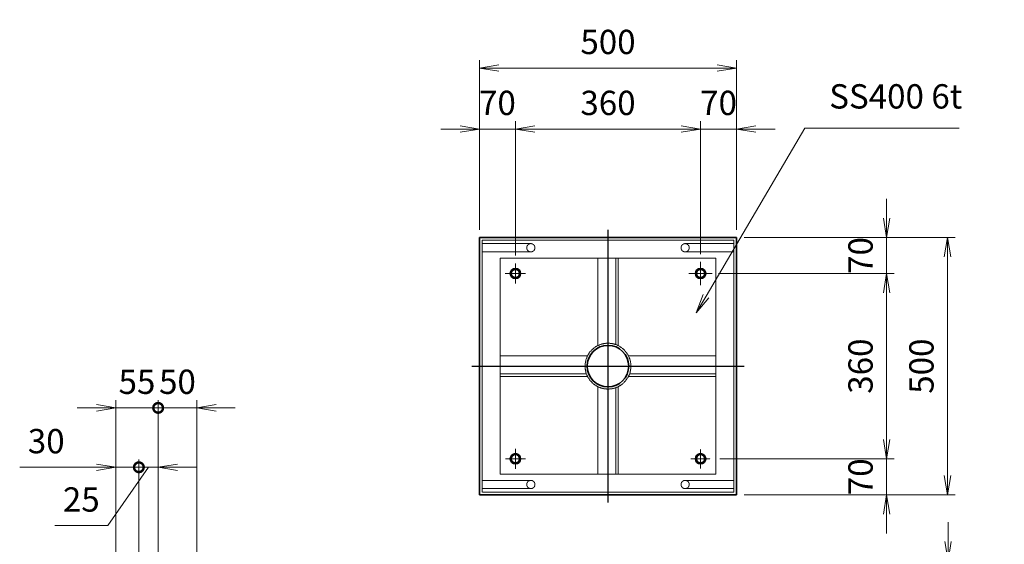
# Model space of a CAD drawing. Units: millimetres. Extents: x 0 to 23760, y 0 to 16800.
# Drawn here: x 5202 to 10308, y 3481 to 6199 of the extents above; entities that cross this region are included whole.
import ezdxf

# ---------------------------------------------------------------- set-up
doc = ezdxf.new("R2010")
doc.units = ezdxf.units.MM
doc.header["$PDMODE"] = 35
doc.linetypes.add('AM_ISO02W050', pattern=[7.5, 6, -1.5])
doc.linetypes.add('AM_ISO08W050', pattern=[18, 12, -1.5, 3, -1.5])
for name, color, linetype, lineweight in [('中心線', 6, 'AM_ISO08W050', 25), ('外形線', 7, 'Continuous', 35), ('寸法線', 4, 'Continuous', 18), ('細線', 2, 'Continuous', 35), ('軸線', 200, 'AM_ISO08W050', 15), ('隠れ線', 140, 'AM_ISO02W050', 18)]:
    doc.layers.add(name, color=color, linetype=linetype, lineweight=lineweight)
doc.styles.add('ACISOTS', font='simplex.shx', dxfattribs={"width": 0.8, "bigfont": 'bigfont.shx'})
doc.dimstyles.new('AM_ISO$0', dxfattribs={"dimtxt": 3.15, "dimasz": 2.5, "dimexe": 1, "dimexo": 1, "dimgap": 1.4, "dimtad": 1, "dimdsep": 46, "dimtxsty": 'ACISOTS', "dimblk": 'OPEN', "dimcen": 0, "dimclrd": 256, "dimclre": 256, "dimclrt": 254, "dimazin": 2, "dimtp": 0.1, "dimtm": 0.1, "dimtfac": 0.71, "dimtix": 1, "dimtmove": 1, "dimatfit": 3, "dimldrblk": 'OPEN', "dimfxl": 0, "dimlwd": -1, "dimlwe": -1, "dimarcsym": 0})

# ---------------------------------------------------------------- blocks, each defined once
blk = doc.blocks.new('*S29')
at = {"layer": '寸法線', "linetype": 'Continuous'}
for p, q in [((270051.3, 2874943.1), (270014.1, 2875036)), ((270066.8, 2874949.3), (270014.1, 2875036)), ((270014.1, 2875036), (270035.8, 2874936.9))]:
    blk.add_line(p, q, dxfattribs=at)
at = {"layer": '寸法線'}
for p, q in [((270808.8, 2873052.7), (270051.3, 2874943.1)), ((271758.1, 2873052.7), (270808.8, 2873052.7))]:
    blk.add_line(p, q, dxfattribs=at)
at = {"layer": '寸法線', "color": 254, "insert": (270948.8, 2873122.7), "char_height": 126, "attachment_point": 7, "style": 'ACISOTS'}
blk.add_mtext('SUS304 HL\\P100x50x2t', dxfattribs=at)
blk = doc.blocks.new('_Open')
at = {"color": 0, "linetype": 'ByBlock', "lineweight": -2}
for p, q in [((-1, 0.167), (0, 0)), ((-1, -0.167), (0, 0)), ((0, 0), (-1, 0))]:
    blk.add_line(p, q, dxfattribs=at)
blk = doc.blocks.new('*D146')
at = {"layer": 'Defpoints', "color": 0}
for p in [(8919.6, 5948.4), (7586.3, 5070.6), (8919.6, 5070.6)]:
    blk.add_point(p, dxfattribs=at)
at = {"layer": '寸法線'}
for p, q in [((7586.3, 5110.6), (7586.3, 5988.4)), ((8919.6, 5110.6), (8919.6, 5988.4)), ((7686.3, 5948.4), (8819.6, 5948.4))]:
    blk.add_line(p, q, dxfattribs=at)
at = {"layer": '寸法線', "xscale": 100, "yscale": 100, "zscale": 100, "rotation": 180}
blk.add_blockref('_Open', (7586.3, 5948.4), dxfattribs=at)
at = {"layer": '寸法線', "xscale": 100, "yscale": 100, "zscale": 100}
blk.add_blockref('_Open', (8919.6, 5948.4), dxfattribs=at)
at = {"layer": '寸法線', "color": 254, "insert": (8252.9, 6067.4), "char_height": 126, "attachment_point": 5, "style": 'ACISOTS'}
blk.add_mtext('500', dxfattribs=at)
blk = doc.blocks.new('*D136')
at = {"layer": 'Defpoints', "color": 0}
for p in [(7772.9, 5632.5), (7586.3, 5070.6), (7772.9, 4937.4)]:
    blk.add_point(p, dxfattribs=at)
at = {"layer": '寸法線'}
for p, q in [((7586.3, 5110.6), (7586.3, 5672.5)), ((7772.9, 4977.4), (7772.9, 5672.5)), ((7486.3, 5632.5), (7386.3, 5632.5)), ((7586.3, 5632.5), (7772.9, 5632.5)), ((7872.9, 5632.5), (7972.9, 5632.5))]:
    blk.add_line(p, q, dxfattribs=at)
at = {"layer": '寸法線', "xscale": 100, "yscale": 100, "zscale": 100}
blk.add_blockref('_Open', (7586.3, 5632.5), dxfattribs=at)
at = {"layer": '寸法線', "xscale": 100, "yscale": 100, "zscale": 100, "rotation": 180}
blk.add_blockref('_Open', (7772.9, 5632.5), dxfattribs=at)
at = {"layer": '寸法線', "color": 254, "insert": (7679.6, 5751.5), "char_height": 126, "attachment_point": 5, "style": 'ACISOTS'}
blk.add_mtext('70', dxfattribs=at)
blk = doc.blocks.new('*D137')
at = {"layer": 'Defpoints', "color": 0}
for p in [(8732.9, 5632.5), (7772.9, 4937.4), (8732.9, 4944.3)]:
    blk.add_point(p, dxfattribs=at)
at = {"layer": '寸法線'}
for p, q in [((7772.9, 4977.4), (7772.9, 5672.5)), ((8732.9, 4984.3), (8732.9, 5672.5)), ((7872.9, 5632.5), (8632.9, 5632.5))]:
    blk.add_line(p, q, dxfattribs=at)
at = {"layer": '寸法線', "xscale": 100, "yscale": 100, "zscale": 100, "rotation": 180}
blk.add_blockref('_Open', (7772.9, 5632.5), dxfattribs=at)
at = {"layer": '寸法線', "xscale": 100, "yscale": 100, "zscale": 100}
blk.add_blockref('_Open', (8732.9, 5632.5), dxfattribs=at)
at = {"layer": '寸法線', "color": 254, "insert": (8252.9, 5751.5), "char_height": 126, "attachment_point": 5, "style": 'ACISOTS'}
blk.add_mtext('360', dxfattribs=at)
blk = doc.blocks.new('*D95')
at = {"layer": 'Defpoints', "color": 0}
for p in [(8919.6, 5632.5), (8919.6, 5070.6), (8732.9, 4944.3)]:
    blk.add_point(p, dxfattribs=at)
at = {"layer": '寸法線'}
for p, q in [((8732.9, 4984.3), (8732.9, 5672.5)), ((8919.6, 5110.6), (8919.6, 5672.5)), ((8632.9, 5632.5), (8532.9, 5632.5)), ((8732.9, 5632.5), (8919.6, 5632.5)), ((9019.6, 5632.5), (9119.6, 5632.5))]:
    blk.add_line(p, q, dxfattribs=at)
at = {"layer": '寸法線', "xscale": 100, "yscale": 100, "zscale": 100}
blk.add_blockref('_Open', (8732.9, 5632.5), dxfattribs=at)
at = {"layer": '寸法線', "xscale": 100, "yscale": 100, "zscale": 100, "rotation": 180}
blk.add_blockref('_Open', (8919.6, 5632.5), dxfattribs=at)
at = {"layer": '寸法線', "color": 254, "insert": (8826.3, 5751.5), "char_height": 126, "attachment_point": 5, "style": 'ACISOTS'}
blk.add_mtext('70', dxfattribs=at)
blk = doc.blocks.new('*D96')
at = {"layer": 'Defpoints', "color": 0}
for p in [(8919.6, 5070.6), (8919.6, 3737.3), (10013.6, 3737.3)]:
    blk.add_point(p, dxfattribs=at)
at = {"layer": '寸法線'}
for p, q in [((8959.6, 5070.6), (10053.6, 5070.6)), ((10013.6, 4970.6), (10013.6, 3837.3)), ((8959.6, 3737.3), (10053.6, 3737.3))]:
    blk.add_line(p, q, dxfattribs=at)
at = {"layer": '寸法線', "xscale": 100, "yscale": 100, "zscale": 100}
for p, rotation in [((10013.6, 5070.6), 90), ((10013.6, 3737.3), 270)]:
    blk.add_blockref('_Open', p, dxfattribs=dict(at, rotation=rotation))
at = {"layer": '寸法線', "color": 254, "insert": (9894.6, 4403.9), "char_height": 126, "attachment_point": 5, "rotation": 90, "style": 'ACISOTS'}
blk.add_mtext('500', dxfattribs=at)
blk = doc.blocks.new('*D97')
at = {"layer": 'Defpoints', "color": 0}
for p in [(8919.6, 5070.6), (8786.4, 4883.9), (9697.7, 4883.9)]:
    blk.add_point(p, dxfattribs=at)
at = {"layer": '寸法線'}
for p, q in [((9697.7, 5170.6), (9697.7, 5270.6)), ((8959.6, 5070.6), (9737.7, 5070.6)), ((9697.7, 5070.6), (9697.7, 4883.9)), ((8826.4, 4883.9), (9737.7, 4883.9)), ((9697.7, 4783.9), (9697.7, 4683.9))]:
    blk.add_line(p, q, dxfattribs=at)
at = {"layer": '寸法線', "xscale": 100, "yscale": 100, "zscale": 100}
for p, rotation in [((9697.7, 5070.6), 270), ((9697.7, 4883.9), 90)]:
    blk.add_blockref('_Open', p, dxfattribs=dict(at, rotation=rotation))
at = {"layer": '寸法線', "color": 254, "insert": (9578.7, 4977.3), "char_height": 126, "attachment_point": 5, "rotation": 90, "style": 'ACISOTS'}
blk.add_mtext('70', dxfattribs=at)
blk = doc.blocks.new('*D98')
at = {"layer": 'Defpoints', "color": 0}
for p in [(8786.4, 4883.9), (8793.3, 3923.9), (9697.7, 3923.9)]:
    blk.add_point(p, dxfattribs=at)
at = {"layer": '寸法線'}
for p, q in [((8826.4, 4883.9), (9737.7, 4883.9)), ((9697.7, 4783.9), (9697.7, 4023.9)), ((8833.3, 3923.9), (9737.7, 3923.9))]:
    blk.add_line(p, q, dxfattribs=at)
at = {"layer": '寸法線', "xscale": 100, "yscale": 100, "zscale": 100}
for p, rotation in [((9697.7, 4883.9), 90), ((9697.7, 3923.9), 270)]:
    blk.add_blockref('_Open', p, dxfattribs=dict(at, rotation=rotation))
at = {"layer": '寸法線', "color": 254, "insert": (9578.7, 4403.9), "char_height": 126, "attachment_point": 5, "rotation": 90, "style": 'ACISOTS'}
blk.add_mtext('360', dxfattribs=at)
blk = doc.blocks.new('*D99')
at = {"layer": 'Defpoints', "color": 0}
for p in [(8793.3, 3923.9), (8919.6, 3737.3), (9697.7, 3737.3)]:
    blk.add_point(p, dxfattribs=at)
at = {"layer": '寸法線'}
for p, q in [((9697.7, 4023.9), (9697.7, 4123.9)), ((8833.3, 3923.9), (9737.7, 3923.9)), ((9697.7, 3923.9), (9697.7, 3737.3)), ((8959.6, 3737.3), (9737.7, 3737.3)), ((9697.7, 3637.3), (9697.7, 3537.3))]:
    blk.add_line(p, q, dxfattribs=at)
at = {"layer": '寸法線', "xscale": 100, "yscale": 100, "zscale": 100}
for p, rotation in [((9697.7, 3923.9), 270), ((9697.7, 3737.3), 90)]:
    blk.add_blockref('_Open', p, dxfattribs=dict(at, rotation=rotation))
at = {"layer": '寸法線', "color": 254, "insert": (9578.7, 3830.6), "char_height": 126, "attachment_point": 5, "rotation": 90, "style": 'ACISOTS'}
blk.add_mtext('70', dxfattribs=at)
blk = doc.blocks.new('*D138')
at = {"layer": 'Defpoints', "color": 0}
for p in [(8754.3, 3395.4), (8919.6, 3251.4), (10016.5, 3251.4)]:
    blk.add_point(p, dxfattribs=at)
at = {"layer": '寸法線'}
for p, q in [((10016.5, 3495.4), (10016.5, 3595.4)), ((8794.3, 3395.4), (10056.5, 3395.4)), ((10016.5, 3395.4), (10016.5, 3251.4)), ((8959.6, 3251.4), (10056.5, 3251.4)), ((10016.5, 3151.4), (10016.5, 3051.4))]:
    blk.add_line(p, q, dxfattribs=at)
at = {"layer": '寸法線', "xscale": 100, "yscale": 100, "zscale": 100}
for p, rotation in [((10016.5, 3395.4), 270), ((10016.5, 3251.4), 90)]:
    blk.add_blockref('_Open', p, dxfattribs=dict(at, rotation=rotation))
at = {"layer": '寸法線', "color": 254, "insert": (10203.8, 3323.4), "char_height": 126, "attachment_point": 5, "rotation": 90, "style": 'ACISOTS'}
blk.add_mtext('54', dxfattribs=at)
blk = doc.blocks.new('*S35')
at = {"layer": '寸法線'}
for p, q in [((269048.9, 2872935.5), (268536.1, 2872065.8)), ((269849.7, 2872935.5), (269048.9, 2872935.5))]:
    blk.add_line(p, q, dxfattribs=at)
at = {"layer": '寸法線', "linetype": 'Continuous'}
for p, q in [((268521.7, 2872074.3), (268485.3, 2871979.6)), ((268536.1, 2872065.8), (268485.3, 2871979.6)), ((268485.3, 2871979.6), (268550.5, 2872057.3))]:
    blk.add_line(p, q, dxfattribs=at)
at = {"layer": '寸法線', "color": 254, "insert": (269174.9, 2872998.5), "char_height": 126, "attachment_point": 7, "style": 'ACISOTS'}
blk.add_mtext('SS400 6t', dxfattribs=at)
blk = doc.blocks.new('_DOTSMALL')
at = {"color": 0, "linetype": 'ByBlock', "const_width": 0.5}
blk.add_lwpolyline([(-0.0625, 0, 1), (0.0625, 0, 1)], format="xyb", close=True, dxfattribs=at)
blk = doc.blocks.new('*D151')
at = {"layer": 'Defpoints', "color": 0}
for p in [(5820.2, 3879.9), (5920.2, 3373), (5820.2, 3276.4)]:
    blk.add_point(p, dxfattribs=at)
at = {"layer": '寸法線'}
for p, q in [((5820.2, 3316.4), (5820.2, 3919.9)), ((5920.2, 3413), (5920.2, 3919.9)), ((5870.2, 3879.9), (5659.2, 3577.7)), ((5820.2, 3879.9), (5720.2, 3879.9)), ((5920.2, 3879.9), (5820.2, 3879.9)), ((5920.2, 3879.9), (5820.2, 3879.9)), ((6020.2, 3879.9), (6120.2, 3879.9)), ((5659.2, 3577.7), (5384, 3577.7))]:
    blk.add_line(p, q, dxfattribs=at)
at = {"layer": '寸法線', "xscale": 100, "yscale": 100, "zscale": 100}
blk.add_blockref('_DOTSMALL', (5820.2, 3879.9), dxfattribs=at)
at = {"layer": '寸法線', "xscale": 100, "yscale": 100, "zscale": 100, "rotation": 180}
blk.add_blockref('_Open', (5920.2, 3879.9), dxfattribs=at)
at = {"layer": '寸法線', "color": 254, "insert": (5521.6, 3696.7), "char_height": 126, "attachment_point": 5, "style": 'ACISOTS'}
blk.add_mtext('25', dxfattribs=at)
blk = doc.blocks.new('*D109')
at = {"layer": 'Defpoints', "color": 0}
for p in [(5700.2, 3879.9), (5820.2, 3276.4), (5700.2, 2719.5)]:
    blk.add_point(p, dxfattribs=at)
at = {"layer": '寸法線'}
for p, q in [((5700.2, 2759.5), (5700.2, 3919.9)), ((5820.2, 3316.4), (5820.2, 3919.9)), ((5202.1, 3879.9), (5700.2, 3879.9)), ((5600.2, 3879.9), (5500.2, 3879.9)), ((5820.2, 3879.9), (5700.2, 3879.9)), ((5820.2, 3879.9), (5700.2, 3879.9)), ((5820.2, 3879.9), (5920.2, 3879.9))]:
    blk.add_line(p, q, dxfattribs=at)
at = {"layer": '寸法線', "xscale": 100, "yscale": 100, "zscale": 100}
blk.add_blockref('_Open', (5700.2, 3879.9), dxfattribs=at)
at = {"layer": '寸法線', "xscale": 100, "yscale": 100, "zscale": 100, "rotation": 180}
blk.add_blockref('_DOTSMALL', (5820.2, 3879.9), dxfattribs=at)
at = {"layer": '寸法線', "color": 254, "insert": (5339.7, 3998.9), "char_height": 126, "attachment_point": 5, "style": 'ACISOTS'}
blk.add_mtext('30', dxfattribs=at)
blk = doc.blocks.new('*D152')
at = {"layer": 'Defpoints', "color": 0}
for p in [(6120.2, 4187.6), (5920.2, 3373), (6120.2, 3373)]:
    blk.add_point(p, dxfattribs=at)
at = {"layer": '寸法線'}
for p, q in [((5920.2, 4187.6), (5820.2, 4187.6)), ((5920.2, 3413), (5920.2, 4227.6)), ((5920.2, 4187.6), (6120.2, 4187.6)), ((6120.2, 3413), (6120.2, 4227.6)), ((6220.2, 4187.6), (6320.2, 4187.6))]:
    blk.add_line(p, q, dxfattribs=at)
at = {"layer": '寸法線', "xscale": 100, "yscale": 100, "zscale": 100}
blk.add_blockref('_DOTSMALL', (5920.2, 4187.6), dxfattribs=at)
at = {"layer": '寸法線', "xscale": 100, "yscale": 100, "zscale": 100, "rotation": 180}
blk.add_blockref('_Open', (6120.2, 4187.6), dxfattribs=at)
at = {"layer": '寸法線', "color": 254, "insert": (6020.2, 4306.6), "char_height": 126, "attachment_point": 5, "style": 'ACISOTS'}
blk.add_mtext('50', dxfattribs=at)
blk = doc.blocks.new('*D110')
at = {"layer": 'Defpoints', "color": 0}
for p in [(5700.2, 4187.6), (5920.2, 3373), (5700.2, 2719.5)]:
    blk.add_point(p, dxfattribs=at)
at = {"layer": '寸法線'}
for p, q in [((5600.2, 4187.6), (5500.2, 4187.6)), ((5700.2, 2759.5), (5700.2, 4227.6)), ((5920.2, 4187.6), (5700.2, 4187.6)), ((5920.2, 3413), (5920.2, 4227.6)), ((5920.2, 4187.6), (6020.2, 4187.6))]:
    blk.add_line(p, q, dxfattribs=at)
at = {"layer": '寸法線', "xscale": 100, "yscale": 100, "zscale": 100}
blk.add_blockref('_Open', (5700.2, 4187.6), dxfattribs=at)
at = {"layer": '寸法線', "xscale": 100, "yscale": 100, "zscale": 100, "rotation": 180}
blk.add_blockref('_DOTSMALL', (5920.2, 4187.6), dxfattribs=at)
at = {"layer": '寸法線', "color": 254, "insert": (5810.2, 4306.6), "char_height": 126, "attachment_point": 5, "style": 'ACISOTS'}
blk.add_mtext('55', dxfattribs=at)

msp = doc.modelspace()

# ---------------------------------------------------------------- linework, layer by layer
at = {"layer": '中心線'}
for p, q in [((8252.942, 5110.604), (8252.942, 3697.271)), ((7546.275, 4403.937), (8959.608, 4403.937))]:
    msp.add_line(p, q, dxfattribs=at)
at = {"layer": '外形線'}
for p, q in [((7586.275, 3737.271), (7586.275, 5070.604)), ((7586.275, 5070.604), (8919.608, 5070.604)), ((8919.608, 5070.604), (8919.608, 3737.271)), ((8919.608, 3737.271), (7586.275, 3737.271))]:
    msp.add_line(p, q, dxfattribs=at)
for centre, radius in [((7772.942, 4883.937), 26.667), ((8732.942, 4883.937), 26.667), ((8252.942, 4403.937), 107.6), ((7772.942, 3923.937), 26.667), ((8732.942, 3923.937), 26.667)]:
    msp.add_circle(centre, radius, dxfattribs=at)
at = {"layer": '細線'}
for centre in [(7772.942, 4883.937), (8732.942, 4883.937), (7772.942, 3923.937), (8732.942, 3923.937)]:
    msp.add_circle(centre, 21.333, dxfattribs=at)
at = {"layer": '軸線'}
for p, q in [((7772.942, 4883.937), (7772.942, 4937.39)), ((8732.942, 4883.937), (8732.942, 4944.306)), ((7772.942, 4883.937), (7719.488, 4883.937)), ((7772.942, 4883.937), (7772.942, 4830.484)), ((7772.942, 4883.937), (7826.395, 4883.937)), ((8732.942, 4883.937), (8672.573, 4883.937)), ((8732.942, 4883.937), (8732.942, 4823.569)), ((8732.942, 4883.937), (8793.31, 4883.937)), ((7772.942, 3923.937), (7772.942, 3975.946)), ((8732.942, 3923.937), (8732.942, 3974.141)), ((7772.942, 3923.937), (7720.933, 3923.937)), ((7772.942, 3923.937), (7772.942, 3871.928)), ((7772.942, 3923.937), (7824.951, 3923.937)), ((8732.942, 3923.937), (8682.738, 3923.937)), ((8732.942, 3923.937), (8732.942, 3873.734)), ((8732.942, 3923.937), (8783.145, 3923.937))]:
    msp.add_line(p, q, dxfattribs=at)
at = {"layer": '隠れ線'}
for p, q in [((7599.608, 3750.604), (7599.608, 5057.27)), ((7599.608, 5057.27), (8906.275, 5057.27)), ((8906.275, 5057.27), (8906.275, 3750.604)), ((7852.942, 5038.604), (7599.608, 5038.604)), ((8652.942, 5038.604), (8906.275, 5038.604)), ((7852.942, 4995.937), (7599.608, 4995.937)), ((7692.942, 3843.937), (7692.942, 4963.937)), ((7692.942, 4963.937), (8812.942, 4963.937)), ((8199.608, 4963.937), (8199.608, 4509.943)), ((8292.942, 4963.937), (8292.942, 4515.659)), ((8306.275, 4963.937), (8306.275, 4509.943)), ((8652.942, 4995.937), (8906.275, 4995.937)), ((8812.942, 4963.937), (8812.942, 3843.937)), ((8146.935, 4457.271), (7692.942, 4457.271)), ((8812.942, 4457.271), (8358.948, 4457.271)), ((8141.22, 4363.937), (7692.942, 4363.937)), ((8146.935, 4350.604), (7692.942, 4350.604)), ((8812.942, 4350.604), (8358.948, 4350.604)), ((8812.942, 4363.937), (8364.664, 4363.937)), ((8199.608, 4297.931), (8199.608, 3843.937)), ((8292.942, 4292.215), (8292.942, 3843.937)), ((8306.275, 4297.931), (8306.275, 3843.937)), ((8812.942, 3843.937), (7692.942, 3843.937)), ((7852.942, 3811.937), (7599.608, 3811.937)), ((8652.942, 3811.937), (8906.275, 3811.937)), ((7852.942, 3769.271), (7599.608, 3769.271)), ((8906.275, 3750.604), (7599.608, 3750.604)), ((8652.942, 3769.271), (8906.275, 3769.271))]:
    msp.add_line(p, q, dxfattribs=at)
for centre, radius in [((7852.942, 5017.27), 21.333), ((8652.942, 5017.27), 21.333), ((8252.942, 4403.937), 118.667), ((7852.942, 3790.604), 21.333), ((8652.942, 3790.604), 21.333)]:
    msp.add_circle(centre, radius, dxfattribs=at)

# ---------------------------------------------------------------- block references
at = {"layer": '寸法線'}
for name in ['*S29', '*S35']:
    msp.add_blockref(name, (-259774.786, -2867299.167), dxfattribs=at)

# ---------------------------------------------------------------- dimensions: what is measured, and where the dimension line sits
for base, p1, p2, override, picture, middle in [((8919.608, 5948.402), (7586.275, 5070.604), (8919.608, 5070.604), {"dimscale": 40, "dimlfac": 0.375}, '*D146', (8252.942, 6067.402)), ((7772.942, 5632.539), (7586.275, 5070.604), (7772.942, 4937.39), {"dimscale": 40, "dimlfac": 0.375}, '*D136', (7679.608, 5751.539)), ((8732.942, 5632.539), (7772.942, 4937.39), (8732.942, 4944.306), {"dimscale": 40, "dimlfac": 0.375, "dimpost": ''}, '*D137', (8252.942, 5751.539)), ((8919.608, 5632.539), (8732.942, 4944.306), (8919.608, 5070.604), {"dimscale": 40, "dimlfac": 0.375}, '*D95', (8826.275, 5751.539)), ((5700.197, 4187.601), (5920.197, 3372.981), (5700.197, 2719.499), {"dimscale": 40, "dimlfac": 0.25, "dimblk1": 'DOTSMALL', "dimblk2": 'Open', "dimsah": 1}, '*D110', (5810.197, 4306.601)), ((6120.197, 4187.601), (5920.197, 3372.981), (6120.197, 3372.981), {"dimscale": 40, "dimlfac": 0.25, "dimpost": '', "dimblk1": 'DOTSMALL', "dimblk2": 'Open', "dimsah": 1}, '*D152', (6020.197, 4306.601))]:
    dim = msp.add_linear_dim(base=base, p1=p1, p2=p2, dimstyle='AM_ISO$0', override=override, dxfattribs=at)
    dim.commit()
    dim.dimension.update_dxf_attribs({"geometry": picture, "text_midpoint": middle})
for base, p1, p2, override, picture, middle in [((9697.724, 4883.937), (8919.608, 5070.604), (8786.395, 4883.937), {"dimscale": 40, "dimlfac": 0.375}, '*D97', (9578.724, 4977.27)), ((10013.587, 3737.271), (8919.608, 5070.604), (8919.608, 3737.271), {"dimscale": 40, "dimlfac": 0.375}, '*D96', (9894.587, 4403.937)), ((9697.724, 3923.937), (8786.395, 4883.937), (8793.31, 3923.937), {"dimscale": 40, "dimlfac": 0.375, "dimpost": ''}, '*D98', (9578.724, 4403.937)), ((9697.724, 3737.271), (8793.31, 3923.937), (8919.608, 3737.271), {"dimscale": 40, "dimlfac": 0.375}, '*D99', (9578.724, 3830.604))]:
    dim = msp.add_linear_dim(base=base, p1=p1, p2=p2, angle=270, dimstyle='AM_ISO$0', override=override, dxfattribs=at)
    dim.commit()
    dim.dimension.update_dxf_attribs({"geometry": picture, "text_midpoint": middle})
for base, p1, p2, override, picture, middle in [((5700.197, 3879.947), (5820.197, 3276.408), (5700.197, 2719.499), {"dimscale": 40, "dimlfac": 0.25, "dimblk1": 'DOTSMALL', "dimblk2": 'Open', "dimsah": 1}, '*D109', (5339.741, 3909.52)), ((5820.197, 3879.947), (5920.197, 3372.981), (5820.197, 3276.408), {"dimscale": 40, "dimlfac": 0.25, "dimblk1": 'Open', "dimblk2": 'DOTSMALL', "dimsah": 1}, '*D151', (5603.221, 3577.693))]:
    dim = msp.add_linear_dim(base=base, p1=p1, p2=p2, dimstyle='AM_ISO$0', override=override, dxfattribs=at)
    dim.commit()
    dim.dimension.update_dxf_attribs({"geometry": picture, "text_midpoint": middle, "dimtype": 160})
dim = msp.add_linear_dim(base=(10016.487, 3251.386), p1=(8754.275, 3395.386), p2=(8919.608, 3251.386), angle=90, dimstyle='AM_ISO$0', override={"dimscale": 40, "dimlfac": 0.375, "dimtmove": 2}, dxfattribs=at)
dim.commit()
dim.dimension.update_dxf_attribs({"geometry": '*D138', "text_midpoint": (10203.769, 3323.386), "dimtype": 160})

doc.saveas('drawing.dxf')
